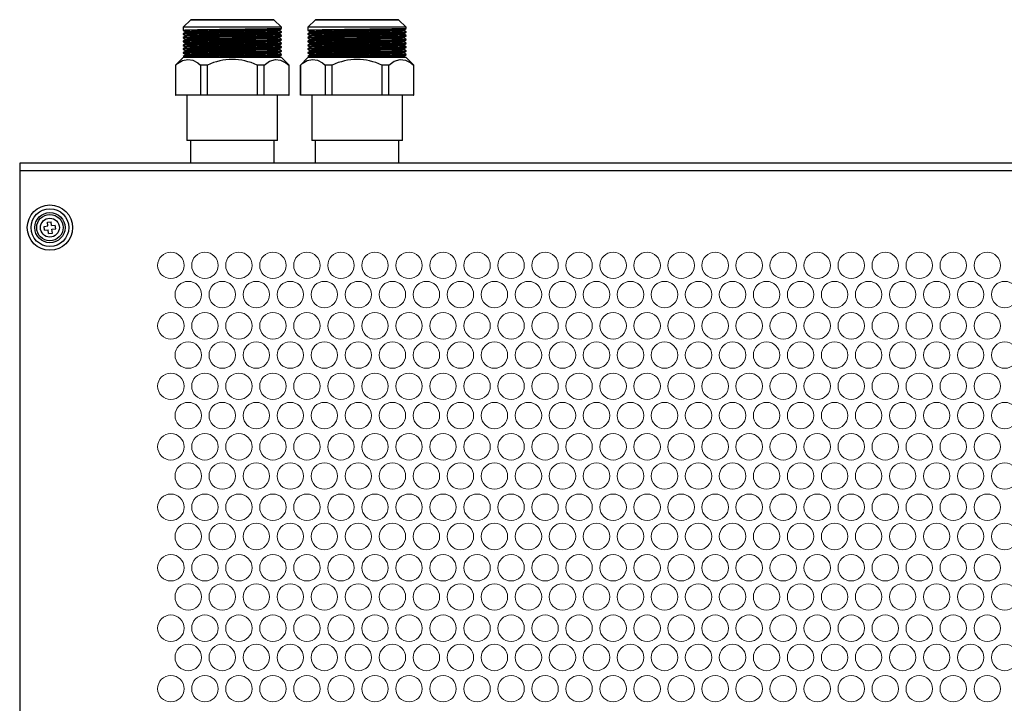
# Model space of a CAD drawing. Units: millimetres. Extents: x 3164 to 3584, y 2209 to 2506.
# Drawn here: x 3365 to 3391, y 2436 to 2454 of the extents above; entities that cross this region are included whole.
import ezdxf

# ---------------------------------------------------------------- set-up
doc = ezdxf.new("R2010")
doc.units = ezdxf.units.MM
doc.layers.add('Греерс', color=7, linetype='Continuous', lineweight=25)
doc.styles.get("Standard").update_dxf_attribs({"font": 'isocpeur.ttf'})
doc.dimstyles.new('ISO-25', dxfattribs={"dimtxt": 2.5, "dimasz": 2.5, "dimexe": 1.25, "dimexo": 0.625, "dimtad": 1, "dimtxsty": 'Standard', "dimcen": 2.5, "dimadec": 0, "dimazin": 0, "dimtfac": 1, "dimtmove": 0, "dimatfit": 3, "dimfxl": 1, "dimarcsym": 0})

# ---------------------------------------------------------------- blocks, each defined once
blk = doc.blocks.new('ЗВ-150В Спереди')
at = {"layer": 'Греерс'}
for p, q in [((-70.475, 3.8), (-70.675, 3.6)), ((-68.075, 3.6), (-68.275, 3.8)), ((-67.175, 3.8), (-67.375, 3.6)), ((-64.775, 3.6), (-64.975, 3.8)), ((-70.675, 3.6), (-70.675, 3.517)), ((-70.675, 3.429), (-70.675, 3.417)), ((-70.621, 3.485), (-70.621, 3.461)), ((-68.129, 3.51), (-68.129, 3.535)), ((-68.129, 3.41), (-68.129, 3.435)), ((-68.075, 3.567), (-68.075, 3.6)), ((-68.075, 3.467), (-68.075, 3.479)), ((-67.375, 3.6), (-67.375, 3.517)), ((-67.375, 3.429), (-67.375, 3.417)), ((-67.321, 3.485), (-67.321, 3.461)), ((-64.829, 3.51), (-64.829, 3.535)), ((-64.829, 3.41), (-64.829, 3.435)), ((-64.775, 3.567), (-64.775, 3.6)), ((-64.775, 3.467), (-64.775, 3.479)), ((-70.675, 3.329), (-70.675, 3.317)), ((-70.675, 3.229), (-70.675, 3.217)), ((-70.675, 3.129), (-70.675, 3.117)), ((-70.621, 3.385), (-70.621, 3.361)), ((-70.621, 3.285), (-70.621, 3.261)), ((-70.621, 3.185), (-70.621, 3.161)), ((-68.129, 3.31), (-68.129, 3.335)), ((-68.129, 3.21), (-68.129, 3.235)), ((-68.129, 3.11), (-68.129, 3.135)), ((-68.075, 3.367), (-68.075, 3.379)), ((-68.075, 3.267), (-68.075, 3.279)), ((-68.075, 3.167), (-68.075, 3.179)), ((-67.375, 3.329), (-67.375, 3.317)), ((-67.375, 3.229), (-67.375, 3.217)), ((-67.375, 3.129), (-67.375, 3.117)), ((-67.321, 3.385), (-67.321, 3.361)), ((-67.321, 3.285), (-67.321, 3.261)), ((-67.321, 3.185), (-67.321, 3.161)), ((-64.829, 3.31), (-64.829, 3.335)), ((-64.829, 3.21), (-64.829, 3.235)), ((-64.829, 3.11), (-64.829, 3.135)), ((-64.775, 3.367), (-64.775, 3.379)), ((-64.775, 3.267), (-64.775, 3.279)), ((-64.775, 3.167), (-64.775, 3.179)), ((-70.675, 3.029), (-70.675, 3.017)), ((-70.675, 2.929), (-70.675, 2.917)), ((-70.621, 3.085), (-70.621, 3.061)), ((-70.621, 2.985), (-70.621, 2.961)), ((-70.621, 2.885), (-70.621, 2.861)), ((-68.129, 3.01), (-68.129, 3.035)), ((-68.129, 2.91), (-68.129, 2.935)), ((-68.075, 3.067), (-68.075, 3.079)), ((-68.075, 2.967), (-68.075, 2.979)), ((-68.075, 2.867), (-68.075, 2.879)), ((-67.375, 3.029), (-67.375, 3.017)), ((-67.375, 2.929), (-67.375, 2.917)), ((-67.321, 3.085), (-67.321, 3.061)), ((-67.321, 2.985), (-67.321, 2.961)), ((-67.321, 2.885), (-67.321, 2.861)), ((-64.829, 3.01), (-64.829, 3.035)), ((-64.829, 2.91), (-64.829, 2.935)), ((-64.775, 3.067), (-64.775, 3.079)), ((-64.775, 2.967), (-64.775, 2.979)), ((-64.775, 2.867), (-64.775, 2.879)), ((-70.675, 2.8), (-70.875, 2.6)), ((-70.675, 2.816), (-70.659, 2.807)), ((-68.129, 2.81), (-68.129, 2.835)), ((-68.111, 2.8), (-68.129, 2.811)), ((-67.875, 2.6), (-68.075, 2.8)), ((-67.375, 2.8), (-67.575, 2.6)), ((-67.375, 2.816), (-67.359, 2.807)), ((-64.829, 2.81), (-64.829, 2.835)), ((-64.811, 2.8), (-64.829, 2.811)), ((-64.575, 2.6), (-64.775, 2.8)), ((-70.875, 2.6), (-70.875, 1.8)), ((-70.871, 1.8), (-70.871, 2.6)), ((-70.217, 2.6), (-70.217, 1.8)), ((-70.029, 1.8), (-70.029, 2.6)), ((-68.721, 2.6), (-68.721, 1.8)), ((-68.533, 1.8), (-68.533, 2.6)), ((-67.879, 2.6), (-67.879, 1.8)), ((-67.875, 1.8), (-67.875, 2.6)), ((-67.575, 2.6), (-67.575, 1.8)), ((-67.571, 1.8), (-67.571, 2.6)), ((-66.917, 2.6), (-66.917, 1.8)), ((-66.729, 1.8), (-66.729, 2.6)), ((-65.421, 2.6), (-65.421, 1.8)), ((-65.233, 1.8), (-65.233, 2.6)), ((-64.579, 2.6), (-64.579, 1.8)), ((-64.575, 1.8), (-64.575, 2.6)), ((-70.875, 1.8), (-70.871, 1.8)), ((-70.217, 1.8), (-70.871, 1.8)), ((-70.575, 1.8), (-70.575, 0.6)), ((-68.721, 1.8), (-70.029, 1.8)), ((-67.879, 1.8), (-68.533, 1.8)), ((-68.175, 0.6), (-68.175, 1.8)), ((-67.879, 1.8), (-67.875, 1.8)), ((-67.575, 1.8), (-67.571, 1.8)), ((-66.917, 1.8), (-67.571, 1.8)), ((-67.275, 1.8), (-67.275, 0.6)), ((-65.421, 1.8), (-66.729, 1.8)), ((-64.579, 1.8), (-65.233, 1.8)), ((-64.875, 0.6), (-64.875, 1.8)), ((-64.579, 1.8), (-64.575, 1.8)), ((-70.48, 0.6), (-70.48, 0)), ((-68.27, 0), (-68.27, 0.6)), ((-67.18, 0.6), (-67.18, 0)), ((-64.97, 0), (-64.97, 0.6)), ((75, 0), (-75, 0)), ((-75, 0), (-75, -24.1)), ((75, -0.2), (-75, -0.2)), ((-74.268, -1.558), (-74.169, -1.547)), ((-74.257, -1.658), (-74.268, -1.558)), ((-74.157, -1.646), (-74.169, -1.547)), ((-74.356, -1.669), (-74.257, -1.658)), ((-74.345, -1.768), (-74.356, -1.669)), ((-74.345, -1.768), (-74.245, -1.757)), ((-74.234, -1.856), (-74.245, -1.757)), ((-74.157, -1.646), (-74.058, -1.635)), ((-74.146, -1.746), (-74.046, -1.734)), ((-74.134, -1.845), (-74.146, -1.746)), ((-74.046, -1.734), (-74.058, -1.635)), ((-74.234, -1.856), (-74.134, -1.845))]:
    blk.add_line(p, q, dxfattribs=at)
at = {"layer": 'Греерс', "flags": 128}
for points in [[(-70.328, 3.8), (-70.214, 3.8), (-70.074, 3.8), (-69.911, 3.8), (-69.731, 3.8), (-69.539, 3.8), (-69.342, 3.8), (-69.146, 3.8), (-68.958, 3.8), (-68.783, 3.8), (-68.627, 3.8), (-68.495, 3.8), (-68.391, 3.8), (-68.319, 3.8), (-68.281, 3.8), (-68.278, 3.8), (-68.31, 3.8), (-68.377, 3.8), (-68.476, 3.8), (-68.603, 3.8), (-68.755, 3.8), (-68.928, 3.8), (-69.114, 3.8), (-69.309, 3.8), (-69.506, 3.8), (-69.699, 3.8), (-69.882, 3.8), (-70.048, 3.8), (-70.192, 3.8), (-70.311, 3.8), (-70.399, 3.8), (-70.454, 3.8), (-70.475, 3.8), (-70.46, 3.8), (-70.411, 3.8), (-70.328, 3.8)], [(-70.241, 3.8), (-70.131, 3.8), (-69.993, 3.8), (-69.833, 3.8), (-69.657, 3.8), (-69.47, 3.8), (-69.28, 3.8), (-69.093, 3.8), (-68.917, 3.8), (-68.757, 3.8), (-68.619, 3.8), (-68.509, 3.8), (-68.43, 3.8), (-68.385, 3.8), (-68.376, 3.8), (-68.403, 3.8), (-68.465, 3.8), (-68.56, 3.8), (-68.685, 3.8), (-68.834, 3.8), (-69.003, 3.8), (-69.186, 3.8), (-69.375, 3.8), (-69.564, 3.8), (-69.747, 3.8), (-69.916, 3.8), (-70.065, 3.8), (-70.19, 3.8), (-70.285, 3.8), (-70.347, 3.8), (-70.374, 3.8), (-70.365, 3.8), (-70.32, 3.8), (-70.241, 3.8)], [(-67.028, 3.8), (-66.914, 3.8), (-66.774, 3.8), (-66.611, 3.8), (-66.431, 3.8), (-66.239, 3.8), (-66.042, 3.8), (-65.846, 3.8), (-65.658, 3.8), (-65.483, 3.8), (-65.327, 3.8), (-65.195, 3.8), (-65.091, 3.8), (-65.019, 3.8), (-64.981, 3.8), (-64.978, 3.8), (-65.01, 3.8), (-65.077, 3.8), (-65.176, 3.8), (-65.303, 3.8), (-65.455, 3.8), (-65.628, 3.8), (-65.814, 3.8), (-66.009, 3.8), (-66.206, 3.8), (-66.399, 3.8), (-66.582, 3.8), (-66.748, 3.8), (-66.892, 3.8), (-67.011, 3.8), (-67.099, 3.8), (-67.154, 3.8), (-67.175, 3.8), (-67.16, 3.8), (-67.111, 3.8), (-67.028, 3.8)], [(-66.941, 3.8), (-66.831, 3.8), (-66.693, 3.8), (-66.533, 3.8), (-66.357, 3.8), (-66.17, 3.8), (-65.98, 3.8), (-65.793, 3.8), (-65.617, 3.8), (-65.457, 3.8), (-65.319, 3.8), (-65.209, 3.8), (-65.13, 3.8), (-65.085, 3.8), (-65.076, 3.8), (-65.103, 3.8), (-65.165, 3.8), (-65.26, 3.8), (-65.385, 3.8), (-65.534, 3.8), (-65.703, 3.8), (-65.886, 3.8), (-66.075, 3.8), (-66.264, 3.8), (-66.447, 3.8), (-66.616, 3.8), (-66.765, 3.8), (-66.89, 3.8), (-66.985, 3.8), (-67.047, 3.8), (-67.074, 3.8), (-67.065, 3.8), (-67.02, 3.8), (-66.941, 3.8)], [(-68.075, 3.6), (-68.077, 3.6), (-68.106, 3.6), (-68.171, 3.6), (-68.268, 3.6), (-68.395, 3.6), (-68.549, 3.6), (-68.725, 3.6), (-68.919, 3.6), (-69.126, 3.6), (-69.339, 3.6), (-69.554, 3.6), (-69.763, 3.6), (-69.962, 3.6), (-70.145, 3.6), (-70.307, 3.6), (-70.443, 3.6), (-70.551, 3.6), (-70.626, 3.6), (-70.667, 3.6), (-70.675, 3.6)], [(-68.078, 3.566), (-68.119, 3.562), (-68.248, 3.558), (-68.457, 3.554), (-68.725, 3.55), (-69.037, 3.546), (-69.377, 3.542), (-69.711, 3.537), (-70.023, 3.533), (-70.296, 3.529), (-70.501, 3.525), (-70.63, 3.521), (-70.675, 3.517), (-70.672, 3.516)], [(-70.675, 3.516), (-70.648, 3.501), (-70.621, 3.485)], [(-68.079, 3.479), (-68.075, 3.479), (-68.119, 3.475), (-68.248, 3.471), (-68.457, 3.467), (-68.725, 3.462), (-69.037, 3.458), (-69.377, 3.454), (-69.711, 3.45), (-70.023, 3.446), (-70.296, 3.442), (-70.501, 3.437), (-70.63, 3.433), (-70.675, 3.429)], [(-68.078, 3.466), (-68.119, 3.462), (-68.248, 3.458), (-68.457, 3.454), (-68.725, 3.45), (-69.037, 3.446), (-69.377, 3.442), (-69.711, 3.437), (-70.023, 3.433), (-70.296, 3.429), (-70.501, 3.425), (-70.63, 3.421), (-70.675, 3.417), (-70.672, 3.416)], [(-70.621, 3.461), (-70.648, 3.445), (-70.675, 3.429)], [(-70.675, 3.416), (-70.648, 3.401), (-70.621, 3.385)], [(-68.132, 3.535), (-68.172, 3.531), (-68.295, 3.527), (-68.495, 3.523), (-68.752, 3.519), (-69.051, 3.515), (-69.377, 3.51), (-69.697, 3.506), (-69.996, 3.502), (-70.257, 3.498), (-70.454, 3.494), (-70.578, 3.49), (-70.621, 3.485)], [(-68.132, 3.435), (-68.172, 3.431), (-68.295, 3.427), (-68.495, 3.423), (-68.752, 3.419), (-69.051, 3.415), (-69.377, 3.41), (-69.697, 3.406), (-69.996, 3.402), (-70.257, 3.398), (-70.454, 3.394), (-70.578, 3.39), (-70.621, 3.385)], [(-68.129, 3.51), (-68.129, 3.51), (-68.172, 3.506), (-68.295, 3.502), (-68.495, 3.498), (-68.752, 3.494), (-69.051, 3.49), (-69.377, 3.485), (-69.697, 3.481), (-69.996, 3.477), (-70.257, 3.473), (-70.454, 3.469), (-70.578, 3.465), (-70.617, 3.461)], [(-68.129, 3.41), (-68.129, 3.41), (-68.172, 3.406), (-68.295, 3.402), (-68.495, 3.398), (-68.752, 3.394), (-69.051, 3.39), (-69.377, 3.385), (-69.697, 3.381), (-69.996, 3.377), (-70.257, 3.373), (-70.454, 3.369), (-70.578, 3.365), (-70.617, 3.361)], [(-68.129, 3.535), (-68.102, 3.551), (-68.075, 3.566)], [(-68.075, 3.479), (-68.102, 3.495), (-68.129, 3.511)], [(-68.129, 3.435), (-68.102, 3.451), (-68.075, 3.466)], [(-68.075, 3.379), (-68.102, 3.395), (-68.129, 3.411)], [(-64.775, 3.6), (-64.777, 3.6), (-64.806, 3.6), (-64.871, 3.6), (-64.968, 3.6), (-65.095, 3.6), (-65.249, 3.6), (-65.425, 3.6), (-65.619, 3.6), (-65.826, 3.6), (-66.039, 3.6), (-66.254, 3.6), (-66.463, 3.6), (-66.662, 3.6), (-66.845, 3.6), (-67.007, 3.6), (-67.143, 3.6), (-67.251, 3.6), (-67.326, 3.6), (-67.367, 3.6), (-67.375, 3.6)], [(-64.778, 3.566), (-64.819, 3.562), (-64.948, 3.558), (-65.157, 3.554), (-65.425, 3.55), (-65.737, 3.546), (-66.077, 3.542), (-66.411, 3.537), (-66.723, 3.533), (-66.996, 3.529), (-67.201, 3.525), (-67.33, 3.521), (-67.375, 3.517), (-67.372, 3.516)], [(-67.375, 3.516), (-67.348, 3.501), (-67.321, 3.485)], [(-64.779, 3.479), (-64.775, 3.479), (-64.819, 3.475), (-64.948, 3.471), (-65.157, 3.467), (-65.425, 3.462), (-65.737, 3.458), (-66.077, 3.454), (-66.411, 3.45), (-66.723, 3.446), (-66.996, 3.442), (-67.201, 3.437), (-67.33, 3.433), (-67.375, 3.429)], [(-64.778, 3.466), (-64.819, 3.462), (-64.948, 3.458), (-65.157, 3.454), (-65.425, 3.45), (-65.737, 3.446), (-66.077, 3.442), (-66.411, 3.437), (-66.723, 3.433), (-66.996, 3.429), (-67.201, 3.425), (-67.33, 3.421), (-67.375, 3.417), (-67.372, 3.416)], [(-67.321, 3.461), (-67.348, 3.445), (-67.375, 3.429)], [(-67.375, 3.416), (-67.348, 3.401), (-67.321, 3.385)], [(-64.832, 3.535), (-64.872, 3.531), (-64.995, 3.527), (-65.195, 3.523), (-65.452, 3.519), (-65.751, 3.515), (-66.077, 3.51), (-66.397, 3.506), (-66.696, 3.502), (-66.957, 3.498), (-67.154, 3.494), (-67.278, 3.49), (-67.321, 3.485)], [(-64.832, 3.435), (-64.872, 3.431), (-64.995, 3.427), (-65.195, 3.423), (-65.452, 3.419), (-65.751, 3.415), (-66.077, 3.41), (-66.397, 3.406), (-66.696, 3.402), (-66.957, 3.398), (-67.154, 3.394), (-67.278, 3.39), (-67.321, 3.385)], [(-64.829, 3.51), (-64.829, 3.51), (-64.872, 3.506), (-64.995, 3.502), (-65.195, 3.498), (-65.452, 3.494), (-65.751, 3.49), (-66.077, 3.485), (-66.397, 3.481), (-66.696, 3.477), (-66.957, 3.473), (-67.154, 3.469), (-67.278, 3.465), (-67.317, 3.461)], [(-64.829, 3.41), (-64.829, 3.41), (-64.872, 3.406), (-64.995, 3.402), (-65.195, 3.398), (-65.452, 3.394), (-65.751, 3.39), (-66.077, 3.385), (-66.397, 3.381), (-66.696, 3.377), (-66.957, 3.373), (-67.154, 3.369), (-67.278, 3.365), (-67.317, 3.361)], [(-64.829, 3.535), (-64.802, 3.551), (-64.775, 3.566)], [(-64.775, 3.479), (-64.802, 3.495), (-64.829, 3.511)], [(-64.829, 3.435), (-64.802, 3.451), (-64.775, 3.466)], [(-64.775, 3.379), (-64.802, 3.395), (-64.829, 3.411)], [(-68.079, 3.379), (-68.075, 3.379), (-68.119, 3.375), (-68.248, 3.371), (-68.457, 3.367), (-68.725, 3.362), (-69.037, 3.358), (-69.377, 3.354), (-69.711, 3.35), (-70.023, 3.346), (-70.296, 3.342), (-70.501, 3.337), (-70.63, 3.333), (-70.675, 3.329)], [(-68.078, 3.366), (-68.119, 3.362), (-68.248, 3.358), (-68.457, 3.354), (-68.725, 3.35), (-69.037, 3.346), (-69.377, 3.342), (-69.711, 3.337), (-70.023, 3.333), (-70.296, 3.329), (-70.501, 3.325), (-70.63, 3.321), (-70.675, 3.317), (-70.672, 3.316)], [(-70.621, 3.361), (-70.648, 3.345), (-70.675, 3.329)], [(-70.675, 3.316), (-70.648, 3.301), (-70.621, 3.285)], [(-68.079, 3.279), (-68.075, 3.279), (-68.119, 3.275), (-68.248, 3.271), (-68.457, 3.267), (-68.725, 3.262), (-69.037, 3.258), (-69.377, 3.254), (-69.711, 3.25), (-70.023, 3.246), (-70.296, 3.242), (-70.501, 3.237), (-70.63, 3.233), (-70.675, 3.229)], [(-68.078, 3.266), (-68.119, 3.262), (-68.248, 3.258), (-68.457, 3.254), (-68.725, 3.25), (-69.037, 3.246), (-69.377, 3.242), (-69.711, 3.237), (-70.023, 3.233), (-70.296, 3.229), (-70.501, 3.225), (-70.63, 3.221), (-70.675, 3.217), (-70.672, 3.216)], [(-70.621, 3.261), (-70.648, 3.245), (-70.675, 3.229)], [(-70.675, 3.216), (-70.648, 3.201), (-70.621, 3.185)], [(-68.079, 3.179), (-68.075, 3.179), (-68.119, 3.175), (-68.248, 3.171), (-68.457, 3.167), (-68.725, 3.162), (-69.037, 3.158), (-69.377, 3.154), (-69.711, 3.15), (-70.023, 3.146), (-70.296, 3.142), (-70.501, 3.137), (-70.63, 3.133), (-70.675, 3.129)], [(-68.078, 3.166), (-68.119, 3.162), (-68.248, 3.158), (-68.457, 3.154), (-68.725, 3.15), (-69.037, 3.146), (-69.377, 3.142), (-69.711, 3.137), (-70.023, 3.133), (-70.296, 3.129), (-70.501, 3.125), (-70.63, 3.121), (-70.675, 3.117), (-70.672, 3.116)], [(-70.621, 3.161), (-70.648, 3.145), (-70.675, 3.129)], [(-68.132, 3.335), (-68.172, 3.331), (-68.295, 3.327), (-68.495, 3.323), (-68.752, 3.319), (-69.051, 3.315), (-69.377, 3.31), (-69.697, 3.306), (-69.996, 3.302), (-70.257, 3.298), (-70.454, 3.294), (-70.578, 3.29), (-70.621, 3.285)], [(-68.132, 3.235), (-68.172, 3.231), (-68.295, 3.227), (-68.495, 3.223), (-68.752, 3.219), (-69.051, 3.215), (-69.377, 3.21), (-69.697, 3.206), (-69.996, 3.202), (-70.257, 3.198), (-70.454, 3.194), (-70.578, 3.19), (-70.621, 3.185)], [(-68.132, 3.135), (-68.172, 3.131), (-68.295, 3.127), (-68.495, 3.123), (-68.752, 3.119), (-69.051, 3.115), (-69.377, 3.11), (-69.697, 3.106), (-69.996, 3.102), (-70.257, 3.098), (-70.454, 3.094), (-70.578, 3.09), (-70.621, 3.085)], [(-68.129, 3.31), (-68.129, 3.31), (-68.172, 3.306), (-68.295, 3.302), (-68.495, 3.298), (-68.752, 3.294), (-69.051, 3.29), (-69.377, 3.285), (-69.697, 3.281), (-69.996, 3.277), (-70.257, 3.273), (-70.454, 3.269), (-70.578, 3.265), (-70.617, 3.261)], [(-68.129, 3.21), (-68.129, 3.21), (-68.172, 3.206), (-68.295, 3.202), (-68.495, 3.198), (-68.752, 3.194), (-69.051, 3.19), (-69.377, 3.185), (-69.697, 3.181), (-69.996, 3.177), (-70.257, 3.173), (-70.454, 3.169), (-70.578, 3.165), (-70.617, 3.161)], [(-68.129, 3.335), (-68.102, 3.351), (-68.075, 3.366)], [(-68.075, 3.279), (-68.102, 3.295), (-68.129, 3.311)], [(-68.129, 3.235), (-68.102, 3.251), (-68.075, 3.266)], [(-68.075, 3.179), (-68.102, 3.195), (-68.129, 3.211)], [(-68.129, 3.135), (-68.102, 3.151), (-68.075, 3.166)], [(-64.779, 3.379), (-64.775, 3.379), (-64.819, 3.375), (-64.948, 3.371), (-65.157, 3.367), (-65.425, 3.362), (-65.737, 3.358), (-66.077, 3.354), (-66.411, 3.35), (-66.723, 3.346), (-66.996, 3.342), (-67.201, 3.337), (-67.33, 3.333), (-67.375, 3.329)], [(-64.778, 3.366), (-64.819, 3.362), (-64.948, 3.358), (-65.157, 3.354), (-65.425, 3.35), (-65.737, 3.346), (-66.077, 3.342), (-66.411, 3.337), (-66.723, 3.333), (-66.996, 3.329), (-67.201, 3.325), (-67.33, 3.321), (-67.375, 3.317), (-67.372, 3.316)], [(-67.321, 3.361), (-67.348, 3.345), (-67.375, 3.329)], [(-67.375, 3.316), (-67.348, 3.301), (-67.321, 3.285)], [(-64.779, 3.279), (-64.775, 3.279), (-64.819, 3.275), (-64.948, 3.271), (-65.157, 3.267), (-65.425, 3.262), (-65.737, 3.258), (-66.077, 3.254), (-66.411, 3.25), (-66.723, 3.246), (-66.996, 3.242), (-67.201, 3.237), (-67.33, 3.233), (-67.375, 3.229)], [(-64.778, 3.266), (-64.819, 3.262), (-64.948, 3.258), (-65.157, 3.254), (-65.425, 3.25), (-65.737, 3.246), (-66.077, 3.242), (-66.411, 3.237), (-66.723, 3.233), (-66.996, 3.229), (-67.201, 3.225), (-67.33, 3.221), (-67.375, 3.217), (-67.372, 3.216)], [(-67.321, 3.261), (-67.348, 3.245), (-67.375, 3.229)], [(-67.375, 3.216), (-67.348, 3.201), (-67.321, 3.185)], [(-64.779, 3.179), (-64.775, 3.179), (-64.819, 3.175), (-64.948, 3.171), (-65.157, 3.167), (-65.425, 3.162), (-65.737, 3.158), (-66.077, 3.154), (-66.411, 3.15), (-66.723, 3.146), (-66.996, 3.142), (-67.201, 3.137), (-67.33, 3.133), (-67.375, 3.129)], [(-64.778, 3.166), (-64.819, 3.162), (-64.948, 3.158), (-65.157, 3.154), (-65.425, 3.15), (-65.737, 3.146), (-66.077, 3.142), (-66.411, 3.137), (-66.723, 3.133), (-66.996, 3.129), (-67.201, 3.125), (-67.33, 3.121), (-67.375, 3.117), (-67.372, 3.116)], [(-67.321, 3.161), (-67.348, 3.145), (-67.375, 3.129)], [(-64.832, 3.335), (-64.872, 3.331), (-64.995, 3.327), (-65.195, 3.323), (-65.452, 3.319), (-65.751, 3.315), (-66.077, 3.31), (-66.397, 3.306), (-66.696, 3.302), (-66.957, 3.298), (-67.154, 3.294), (-67.278, 3.29), (-67.321, 3.285)], [(-64.832, 3.235), (-64.872, 3.231), (-64.995, 3.227), (-65.195, 3.223), (-65.452, 3.219), (-65.751, 3.215), (-66.077, 3.21), (-66.397, 3.206), (-66.696, 3.202), (-66.957, 3.198), (-67.154, 3.194), (-67.278, 3.19), (-67.321, 3.185)], [(-64.832, 3.135), (-64.872, 3.131), (-64.995, 3.127), (-65.195, 3.123), (-65.452, 3.119), (-65.751, 3.115), (-66.077, 3.11), (-66.397, 3.106), (-66.696, 3.102), (-66.957, 3.098), (-67.154, 3.094), (-67.278, 3.09), (-67.321, 3.085)], [(-64.829, 3.31), (-64.829, 3.31), (-64.872, 3.306), (-64.995, 3.302), (-65.195, 3.298), (-65.452, 3.294), (-65.751, 3.29), (-66.077, 3.285), (-66.397, 3.281), (-66.696, 3.277), (-66.957, 3.273), (-67.154, 3.269), (-67.278, 3.265), (-67.317, 3.261)], [(-64.829, 3.21), (-64.829, 3.21), (-64.872, 3.206), (-64.995, 3.202), (-65.195, 3.198), (-65.452, 3.194), (-65.751, 3.19), (-66.077, 3.185), (-66.397, 3.181), (-66.696, 3.177), (-66.957, 3.173), (-67.154, 3.169), (-67.278, 3.165), (-67.317, 3.161)], [(-64.829, 3.335), (-64.802, 3.351), (-64.775, 3.366)], [(-64.775, 3.279), (-64.802, 3.295), (-64.829, 3.311)], [(-64.829, 3.235), (-64.802, 3.251), (-64.775, 3.266)], [(-64.775, 3.179), (-64.802, 3.195), (-64.829, 3.211)], [(-64.829, 3.135), (-64.802, 3.151), (-64.775, 3.166)], [(-70.675, 3.116), (-70.648, 3.101), (-70.621, 3.085)], [(-68.079, 3.079), (-68.075, 3.079), (-68.119, 3.075), (-68.248, 3.071), (-68.457, 3.067), (-68.725, 3.062), (-69.037, 3.058), (-69.377, 3.054), (-69.711, 3.05), (-70.023, 3.046), (-70.296, 3.042), (-70.501, 3.037), (-70.63, 3.033), (-70.675, 3.029)], [(-68.078, 3.066), (-68.119, 3.062), (-68.248, 3.058), (-68.457, 3.054), (-68.725, 3.05), (-69.037, 3.046), (-69.377, 3.042), (-69.711, 3.037), (-70.023, 3.033), (-70.296, 3.029), (-70.501, 3.025), (-70.63, 3.021), (-70.675, 3.017), (-70.672, 3.016)], [(-70.621, 3.061), (-70.648, 3.045), (-70.675, 3.029)], [(-70.675, 3.016), (-70.648, 3.001), (-70.621, 2.985)], [(-68.079, 2.979), (-68.075, 2.979), (-68.119, 2.975), (-68.248, 2.971), (-68.457, 2.967), (-68.725, 2.962), (-69.037, 2.958), (-69.377, 2.954), (-69.711, 2.95), (-70.023, 2.946), (-70.296, 2.942), (-70.501, 2.937), (-70.63, 2.933), (-70.675, 2.929)], [(-68.078, 2.966), (-68.119, 2.962), (-68.248, 2.958), (-68.457, 2.954), (-68.725, 2.95), (-69.037, 2.946), (-69.377, 2.942), (-69.711, 2.937), (-70.023, 2.933), (-70.296, 2.929), (-70.501, 2.925), (-70.63, 2.921), (-70.675, 2.917), (-70.672, 2.916)], [(-70.621, 2.961), (-70.648, 2.945), (-70.675, 2.929)], [(-70.675, 2.916), (-70.648, 2.901), (-70.621, 2.885)], [(-68.079, 2.879), (-68.075, 2.879), (-68.119, 2.875), (-68.248, 2.871), (-68.457, 2.867), (-68.725, 2.862), (-69.037, 2.858), (-69.377, 2.854), (-69.711, 2.85), (-70.023, 2.846), (-70.296, 2.842), (-70.501, 2.837), (-70.63, 2.833), (-70.675, 2.829)], [(-68.078, 2.866), (-68.119, 2.862), (-68.248, 2.858), (-68.457, 2.854), (-68.725, 2.85), (-69.037, 2.846), (-69.377, 2.842), (-69.711, 2.837), (-70.023, 2.833), (-70.296, 2.829), (-70.501, 2.825), (-70.63, 2.821), (-70.675, 2.817), (-70.672, 2.816)], [(-68.132, 3.035), (-68.172, 3.031), (-68.295, 3.027), (-68.495, 3.023), (-68.752, 3.019), (-69.051, 3.015), (-69.377, 3.01), (-69.697, 3.006), (-69.996, 3.002), (-70.257, 2.998), (-70.454, 2.994), (-70.578, 2.99), (-70.621, 2.985)], [(-68.132, 2.935), (-68.172, 2.931), (-68.295, 2.927), (-68.495, 2.923), (-68.752, 2.919), (-69.051, 2.915), (-69.377, 2.91), (-69.697, 2.906), (-69.996, 2.902), (-70.257, 2.898), (-70.454, 2.894), (-70.578, 2.89), (-70.621, 2.885)], [(-68.129, 3.11), (-68.129, 3.11), (-68.172, 3.106), (-68.295, 3.102), (-68.495, 3.098), (-68.752, 3.094), (-69.051, 3.09), (-69.377, 3.085), (-69.697, 3.081), (-69.996, 3.077), (-70.257, 3.073), (-70.454, 3.069), (-70.578, 3.065), (-70.617, 3.061)], [(-68.129, 3.01), (-68.129, 3.01), (-68.172, 3.006), (-68.295, 3.002), (-68.495, 2.998), (-68.752, 2.994), (-69.051, 2.99), (-69.377, 2.985), (-69.697, 2.981), (-69.996, 2.977), (-70.257, 2.973), (-70.454, 2.969), (-70.578, 2.965), (-70.617, 2.961)], [(-68.129, 2.91), (-68.129, 2.91), (-68.172, 2.906), (-68.295, 2.902), (-68.495, 2.898), (-68.752, 2.894), (-69.051, 2.89), (-69.377, 2.885), (-69.697, 2.881), (-69.996, 2.877), (-70.257, 2.873), (-70.454, 2.869), (-70.578, 2.865), (-70.617, 2.861)], [(-68.075, 3.079), (-68.102, 3.095), (-68.129, 3.111)], [(-68.129, 3.035), (-68.102, 3.051), (-68.075, 3.066)], [(-68.075, 2.979), (-68.102, 2.995), (-68.129, 3.011)], [(-68.129, 2.935), (-68.102, 2.951), (-68.075, 2.966)], [(-68.075, 2.879), (-68.102, 2.895), (-68.129, 2.911)], [(-68.129, 2.835), (-68.102, 2.851), (-68.075, 2.866)], [(-67.375, 3.116), (-67.348, 3.101), (-67.321, 3.085)], [(-64.779, 3.079), (-64.775, 3.079), (-64.819, 3.075), (-64.948, 3.071), (-65.157, 3.067), (-65.425, 3.062), (-65.737, 3.058), (-66.077, 3.054), (-66.411, 3.05), (-66.723, 3.046), (-66.996, 3.042), (-67.201, 3.037), (-67.33, 3.033), (-67.375, 3.029)], [(-64.778, 3.066), (-64.819, 3.062), (-64.948, 3.058), (-65.157, 3.054), (-65.425, 3.05), (-65.737, 3.046), (-66.077, 3.042), (-66.411, 3.037), (-66.723, 3.033), (-66.996, 3.029), (-67.201, 3.025), (-67.33, 3.021), (-67.375, 3.017), (-67.372, 3.016)], [(-67.321, 3.061), (-67.348, 3.045), (-67.375, 3.029)], [(-67.375, 3.016), (-67.348, 3.001), (-67.321, 2.985)], [(-64.779, 2.979), (-64.775, 2.979), (-64.819, 2.975), (-64.948, 2.971), (-65.157, 2.967), (-65.425, 2.962), (-65.737, 2.958), (-66.077, 2.954), (-66.411, 2.95), (-66.723, 2.946), (-66.996, 2.942), (-67.201, 2.937), (-67.33, 2.933), (-67.375, 2.929)], [(-64.778, 2.966), (-64.819, 2.962), (-64.948, 2.958), (-65.157, 2.954), (-65.425, 2.95), (-65.737, 2.946), (-66.077, 2.942), (-66.411, 2.937), (-66.723, 2.933), (-66.996, 2.929), (-67.201, 2.925), (-67.33, 2.921), (-67.375, 2.917), (-67.372, 2.916)], [(-67.321, 2.961), (-67.348, 2.945), (-67.375, 2.929)], [(-67.375, 2.916), (-67.348, 2.901), (-67.321, 2.885)], [(-64.779, 2.879), (-64.775, 2.879), (-64.819, 2.875), (-64.948, 2.871), (-65.157, 2.867), (-65.425, 2.862), (-65.737, 2.858), (-66.077, 2.854), (-66.411, 2.85), (-66.723, 2.846), (-66.996, 2.842), (-67.201, 2.837), (-67.33, 2.833), (-67.375, 2.829)], [(-64.778, 2.866), (-64.819, 2.862), (-64.948, 2.858), (-65.157, 2.854), (-65.425, 2.85), (-65.737, 2.846), (-66.077, 2.842), (-66.411, 2.837), (-66.723, 2.833), (-66.996, 2.829), (-67.201, 2.825), (-67.33, 2.821), (-67.375, 2.817), (-67.372, 2.816)], [(-64.832, 3.035), (-64.872, 3.031), (-64.995, 3.027), (-65.195, 3.023), (-65.452, 3.019), (-65.751, 3.015), (-66.077, 3.01), (-66.397, 3.006), (-66.696, 3.002), (-66.957, 2.998), (-67.154, 2.994), (-67.278, 2.99), (-67.321, 2.985)], [(-64.832, 2.935), (-64.872, 2.931), (-64.995, 2.927), (-65.195, 2.923), (-65.452, 2.919), (-65.751, 2.915), (-66.077, 2.91), (-66.397, 2.906), (-66.696, 2.902), (-66.957, 2.898), (-67.154, 2.894), (-67.278, 2.89), (-67.321, 2.885)], [(-64.829, 3.11), (-64.829, 3.11), (-64.872, 3.106), (-64.995, 3.102), (-65.195, 3.098), (-65.452, 3.094), (-65.751, 3.09), (-66.077, 3.085), (-66.397, 3.081), (-66.696, 3.077), (-66.957, 3.073), (-67.154, 3.069), (-67.278, 3.065), (-67.317, 3.061)], [(-64.829, 3.01), (-64.829, 3.01), (-64.872, 3.006), (-64.995, 3.002), (-65.195, 2.998), (-65.452, 2.994), (-65.751, 2.99), (-66.077, 2.985), (-66.397, 2.981), (-66.696, 2.977), (-66.957, 2.973), (-67.154, 2.969), (-67.278, 2.965), (-67.317, 2.961)], [(-64.829, 2.91), (-64.829, 2.91), (-64.872, 2.906), (-64.995, 2.902), (-65.195, 2.898), (-65.452, 2.894), (-65.751, 2.89), (-66.077, 2.885), (-66.397, 2.881), (-66.696, 2.877), (-66.957, 2.873), (-67.154, 2.869), (-67.278, 2.865), (-67.317, 2.861)], [(-64.775, 3.079), (-64.802, 3.095), (-64.829, 3.111)], [(-64.829, 3.035), (-64.802, 3.051), (-64.775, 3.066)], [(-64.775, 2.979), (-64.802, 2.995), (-64.829, 3.011)], [(-64.829, 2.935), (-64.802, 2.951), (-64.775, 2.966)], [(-64.775, 2.879), (-64.802, 2.895), (-64.829, 2.911)], [(-64.829, 2.835), (-64.802, 2.851), (-64.775, 2.866)], [(-70.871, 2.6), (-70.824, 2.638), (-70.691, 2.718), (-70.553, 2.75), (-70.42, 2.727), (-70.29, 2.658), (-70.217, 2.6)], [(-70.621, 2.861), (-70.648, 2.845), (-70.675, 2.829)], [(-68.075, 2.8), (-68.075, 2.8), (-68.098, 2.8), (-68.157, 2.8), (-68.249, 2.8), (-68.373, 2.8), (-68.524, 2.8), (-68.698, 2.8), (-68.892, 2.8), (-69.099, 2.8), (-69.313, 2.8), (-69.529, 2.8), (-69.741, 2.8), (-69.943, 2.8), (-70.129, 2.8), (-70.294, 2.8), (-70.434, 2.8), (-70.544, 2.8), (-70.622, 2.8), (-70.666, 2.8), (-70.675, 2.8)], [(-68.132, 2.835), (-68.172, 2.831), (-68.295, 2.827), (-68.495, 2.823), (-68.752, 2.819), (-69.051, 2.815), (-69.377, 2.81), (-69.697, 2.806), (-69.996, 2.802), (-70.124, 2.8)], [(-68.533, 2.6), (-68.39, 2.7), (-68.236, 2.749), (-68.097, 2.732), (-67.955, 2.66), (-67.879, 2.6)], [(-68.129, 2.81), (-68.129, 2.81), (-68.172, 2.806), (-68.295, 2.802), (-68.395, 2.8)], [(-67.571, 2.6), (-67.524, 2.638), (-67.391, 2.718), (-67.253, 2.75), (-67.12, 2.727), (-66.99, 2.658), (-66.917, 2.6)], [(-67.321, 2.861), (-67.348, 2.845), (-67.375, 2.829)], [(-64.775, 2.8), (-64.775, 2.8), (-64.798, 2.8), (-64.857, 2.8), (-64.949, 2.8), (-65.073, 2.8), (-65.224, 2.8), (-65.398, 2.8), (-65.592, 2.8), (-65.799, 2.8), (-66.013, 2.8), (-66.229, 2.8), (-66.441, 2.8), (-66.643, 2.8), (-66.829, 2.8), (-66.994, 2.8), (-67.134, 2.8), (-67.244, 2.8), (-67.322, 2.8), (-67.366, 2.8), (-67.375, 2.8)], [(-64.832, 2.835), (-64.872, 2.831), (-64.995, 2.827), (-65.195, 2.823), (-65.452, 2.819), (-65.751, 2.815), (-66.077, 2.81), (-66.397, 2.806), (-66.696, 2.802), (-66.827, 2.8)], [(-65.233, 2.6), (-65.09, 2.7), (-64.936, 2.749), (-64.797, 2.732), (-64.655, 2.66), (-64.579, 2.6)], [(-64.829, 2.81), (-64.829, 2.81), (-64.872, 2.806), (-64.995, 2.802), (-65.095, 2.8)], [(-70.871, 2.6), (-70.873, 2.6), (-70.874, 2.6), (-70.875, 2.6), (-70.875, 2.6), (-70.875, 2.6)], [(-70.029, 2.6), (-70.053, 2.6), (-70.077, 2.6), (-70.101, 2.6), (-70.125, 2.6), (-70.148, 2.6), (-70.172, 2.6), (-70.195, 2.6), (-70.217, 2.6)], [(-68.533, 2.6), (-68.555, 2.6), (-68.578, 2.6), (-68.602, 2.6), (-68.625, 2.6), (-68.649, 2.6), (-68.673, 2.6), (-68.697, 2.6), (-68.721, 2.6)], [(-67.875, 2.6), (-67.875, 2.6), (-67.875, 2.6), (-67.876, 2.6), (-67.877, 2.6), (-67.879, 2.6)], [(-67.571, 2.6), (-67.573, 2.6), (-67.574, 2.6), (-67.575, 2.6), (-67.575, 2.6), (-67.575, 2.6)], [(-66.729, 2.6), (-66.753, 2.6), (-66.777, 2.6), (-66.801, 2.6), (-66.825, 2.6), (-66.848, 2.6), (-66.872, 2.6), (-66.895, 2.6), (-66.917, 2.6)], [(-65.233, 2.6), (-65.255, 2.6), (-65.278, 2.6), (-65.302, 2.6), (-65.325, 2.6), (-65.349, 2.6), (-65.373, 2.6), (-65.397, 2.6), (-65.421, 2.6)], [(-64.575, 2.6), (-64.575, 2.6), (-64.575, 2.6), (-64.576, 2.6), (-64.577, 2.6), (-64.579, 2.6)], [(-70.029, 1.8), (-70.053, 1.8), (-70.077, 1.8), (-70.101, 1.8), (-70.125, 1.8), (-70.148, 1.8), (-70.172, 1.8), (-70.195, 1.8), (-70.217, 1.8)], [(-68.533, 1.8), (-68.555, 1.8), (-68.578, 1.8), (-68.602, 1.8), (-68.625, 1.8), (-68.649, 1.8), (-68.673, 1.8), (-68.697, 1.8), (-68.721, 1.8)], [(-66.729, 1.8), (-66.753, 1.8), (-66.777, 1.8), (-66.801, 1.8), (-66.825, 1.8), (-66.848, 1.8), (-66.872, 1.8), (-66.895, 1.8), (-66.917, 1.8)], [(-65.233, 1.8), (-65.255, 1.8), (-65.278, 1.8), (-65.302, 1.8), (-65.325, 1.8), (-65.349, 1.8), (-65.373, 1.8), (-65.397, 1.8), (-65.421, 1.8)], [(-68.175, 0.6), (-68.193, 0.6), (-68.247, 0.6), (-68.336, 0.6), (-68.456, 0.6), (-68.604, 0.6), (-68.775, 0.6), (-68.965, 0.6), (-69.167, 0.6), (-69.375, 0.6), (-69.583, 0.6), (-69.785, 0.6), (-69.975, 0.6), (-70.146, 0.6), (-70.294, 0.6), (-70.414, 0.6), (-70.503, 0.6), (-70.557, 0.6), (-70.575, 0.6)], [(-64.875, 0.6), (-64.893, 0.6), (-64.947, 0.6), (-65.036, 0.6), (-65.156, 0.6), (-65.304, 0.6), (-65.475, 0.6), (-65.665, 0.6), (-65.867, 0.6), (-66.075, 0.6), (-66.283, 0.6), (-66.485, 0.6), (-66.675, 0.6), (-66.846, 0.6), (-66.994, 0.6), (-67.114, 0.6), (-67.203, 0.6), (-67.257, 0.6), (-67.275, 0.6)]]:
    blk.add_lwpolyline(points, dxfattribs=at)
at = {"layer": 'Греерс'}
for radius in [0.6, 0.5, 0.4, 0.35, 0.25]:
    blk.add_circle((-74.201, -1.702), radius, dxfattribs=at)
at = {"layer": 'Греерс', "lineweight": 5}
for centre in [(-71, -2.7), (-70.1, -2.7), (-69.2, -2.7), (-68.3, -2.7), (-67.4, -2.7), (-66.5, -2.7), (-65.6, -2.7), (-64.7, -2.7), (-63.8, -2.7), (-62.9, -2.7), (-62, -2.7), (-61.1, -2.7), (-60.2, -2.7), (-59.3, -2.7), (-58.4, -2.7), (-57.5, -2.7), (-56.6, -2.7), (-55.7, -2.7), (-54.8, -2.7), (-53.9, -2.7), (-53, -2.7), (-52.1, -2.7), (-51.2, -2.7), (-50.3, -2.7), (-49.4, -2.7), (-70.54, -3.474), (-69.64, -3.474), (-68.74, -3.474), (-67.84, -3.474), (-66.94, -3.474), (-66.04, -3.474), (-65.14, -3.474), (-64.24, -3.474), (-63.34, -3.474), (-62.44, -3.474), (-61.54, -3.474), (-60.64, -3.474), (-59.74, -3.474), (-58.84, -3.474), (-57.94, -3.474), (-57.04, -3.474), (-56.14, -3.474), (-55.24, -3.474), (-54.34, -3.474), (-53.44, -3.474), (-52.54, -3.474), (-51.64, -3.474), (-50.74, -3.474), (-49.84, -3.474), (-48.94, -3.474), (-71, -4.3), (-70.1, -4.3), (-69.2, -4.3), (-68.3, -4.3), (-67.4, -4.3), (-66.5, -4.3), (-65.6, -4.3), (-64.7, -4.3), (-63.8, -4.3), (-62.9, -4.3), (-62, -4.3), (-61.1, -4.3), (-60.2, -4.3), (-59.3, -4.3), (-58.4, -4.3), (-57.5, -4.3), (-56.6, -4.3), (-55.7, -4.3), (-54.8, -4.3), (-53.9, -4.3), (-53, -4.3), (-52.1, -4.3), (-51.2, -4.3), (-50.3, -4.3), (-49.4, -4.3), (-70.54, -5.074), (-69.64, -5.074), (-68.74, -5.074), (-67.84, -5.074), (-66.94, -5.074), (-66.04, -5.074), (-65.14, -5.074), (-64.24, -5.074), (-63.34, -5.074), (-62.44, -5.074), (-61.54, -5.074), (-60.64, -5.074), (-59.74, -5.074), (-58.84, -5.074), (-57.94, -5.074), (-57.04, -5.074), (-56.14, -5.074), (-55.24, -5.074), (-54.34, -5.074), (-53.44, -5.074), (-52.54, -5.074), (-51.64, -5.074), (-50.74, -5.074), (-49.84, -5.074), (-48.94, -5.074), (-71, -5.9), (-70.1, -5.9), (-69.2, -5.9), (-68.3, -5.9), (-67.4, -5.9), (-66.5, -5.9), (-65.6, -5.9), (-64.7, -5.9), (-63.8, -5.9), (-62.9, -5.9), (-62, -5.9), (-61.1, -5.9), (-60.2, -5.9), (-59.3, -5.9), (-58.4, -5.9), (-57.5, -5.9), (-56.6, -5.9), (-55.7, -5.9), (-54.8, -5.9), (-53.9, -5.9), (-53, -5.9), (-52.1, -5.9), (-51.2, -5.9), (-50.3, -5.9), (-49.4, -5.9), (-70.54, -6.674), (-69.64, -6.674), (-68.74, -6.674), (-67.84, -6.674), (-66.94, -6.674), (-66.04, -6.674), (-65.14, -6.674), (-64.24, -6.674), (-63.34, -6.674), (-62.44, -6.674), (-61.54, -6.674), (-60.64, -6.674), (-59.74, -6.674), (-58.84, -6.674), (-57.94, -6.674), (-57.04, -6.674), (-56.14, -6.674), (-55.24, -6.674), (-54.34, -6.674), (-53.44, -6.674), (-52.54, -6.674), (-51.64, -6.674), (-50.74, -6.674), (-49.84, -6.674), (-48.94, -6.674), (-71, -7.5), (-70.1, -7.5), (-69.2, -7.5), (-68.3, -7.5), (-67.4, -7.5), (-66.5, -7.5), (-65.6, -7.5), (-64.7, -7.5), (-63.8, -7.5), (-62.9, -7.5), (-62, -7.5), (-61.1, -7.5), (-60.2, -7.5), (-59.3, -7.5), (-58.4, -7.5), (-57.5, -7.5), (-56.6, -7.5), (-55.7, -7.5), (-54.8, -7.5), (-53.9, -7.5), (-53, -7.5), (-52.1, -7.5), (-51.2, -7.5), (-50.3, -7.5), (-49.4, -7.5), (-70.54, -8.274), (-69.64, -8.274), (-68.74, -8.274), (-67.84, -8.274), (-66.94, -8.274), (-66.04, -8.274), (-65.14, -8.274), (-64.24, -8.274), (-63.34, -8.274), (-62.44, -8.274), (-61.54, -8.274), (-60.64, -8.274), (-59.74, -8.274), (-58.84, -8.274), (-57.94, -8.274), (-57.04, -8.274), (-56.14, -8.274), (-55.24, -8.274), (-54.34, -8.274), (-53.44, -8.274), (-52.54, -8.274), (-51.64, -8.274), (-50.74, -8.274), (-49.84, -8.274), (-48.94, -8.274), (-71, -9.1), (-70.1, -9.1), (-69.2, -9.1), (-68.3, -9.1), (-67.4, -9.1), (-66.5, -9.1), (-65.6, -9.1), (-64.7, -9.1), (-63.8, -9.1), (-62.9, -9.1), (-62, -9.1), (-61.1, -9.1), (-60.2, -9.1), (-59.3, -9.1), (-58.4, -9.1), (-57.5, -9.1), (-56.6, -9.1), (-55.7, -9.1), (-54.8, -9.1), (-53.9, -9.1), (-53, -9.1), (-52.1, -9.1), (-51.2, -9.1), (-50.3, -9.1), (-49.4, -9.1), (-70.54, -9.874), (-69.64, -9.874), (-68.74, -9.874), (-67.84, -9.874), (-66.94, -9.874), (-66.04, -9.874), (-65.14, -9.874), (-64.24, -9.874), (-63.34, -9.874), (-62.44, -9.874), (-61.54, -9.874), (-60.64, -9.874), (-59.74, -9.874), (-58.84, -9.874), (-57.94, -9.874), (-57.04, -9.874), (-56.14, -9.874), (-55.24, -9.874), (-54.34, -9.874), (-53.44, -9.874), (-52.54, -9.874), (-51.64, -9.874), (-50.74, -9.874), (-49.84, -9.874), (-48.94, -9.874), (-71, -10.7), (-70.1, -10.7), (-69.2, -10.7), (-68.3, -10.7), (-67.4, -10.7), (-66.5, -10.7), (-65.6, -10.7), (-64.7, -10.7), (-63.8, -10.7), (-62.9, -10.7), (-62, -10.7), (-61.1, -10.7), (-60.2, -10.7), (-59.3, -10.7), (-58.4, -10.7), (-57.5, -10.7), (-56.6, -10.7), (-55.7, -10.7), (-54.8, -10.7), (-53.9, -10.7), (-53, -10.7), (-52.1, -10.7), (-51.2, -10.7), (-50.3, -10.7), (-49.4, -10.7), (-70.54, -11.474), (-69.64, -11.474), (-68.74, -11.474), (-67.84, -11.474), (-66.94, -11.474), (-66.04, -11.474), (-65.14, -11.474), (-64.24, -11.474), (-63.34, -11.474), (-62.44, -11.474), (-61.54, -11.474), (-60.64, -11.474), (-59.74, -11.474), (-58.84, -11.474), (-57.94, -11.474), (-57.04, -11.474), (-56.14, -11.474), (-55.24, -11.474), (-54.34, -11.474), (-53.44, -11.474), (-52.54, -11.474), (-51.64, -11.474), (-50.74, -11.474), (-49.84, -11.474), (-48.94, -11.474), (-71, -12.3), (-70.1, -12.3), (-69.2, -12.3), (-68.3, -12.3), (-67.4, -12.3), (-66.5, -12.3), (-65.6, -12.3), (-64.7, -12.3), (-63.8, -12.3), (-62.9, -12.3), (-62, -12.3), (-61.1, -12.3), (-60.2, -12.3), (-59.3, -12.3), (-58.4, -12.3), (-57.5, -12.3), (-56.6, -12.3), (-55.7, -12.3), (-54.8, -12.3), (-53.9, -12.3), (-53, -12.3), (-52.1, -12.3), (-51.2, -12.3), (-50.3, -12.3), (-49.4, -12.3), (-70.54, -13.074), (-69.64, -13.074), (-68.74, -13.074), (-67.84, -13.074), (-66.94, -13.074), (-66.04, -13.074), (-65.14, -13.074), (-64.24, -13.074), (-63.34, -13.074), (-62.44, -13.074), (-61.54, -13.074), (-60.64, -13.074), (-59.74, -13.074), (-58.84, -13.074), (-57.94, -13.074), (-57.04, -13.074), (-56.14, -13.074), (-55.24, -13.074), (-54.34, -13.074), (-53.44, -13.074), (-52.54, -13.074), (-51.64, -13.074), (-50.74, -13.074), (-49.84, -13.074), (-48.94, -13.074), (-71, -13.9), (-70.1, -13.9), (-69.2, -13.9), (-68.3, -13.9), (-67.4, -13.9), (-66.5, -13.9), (-65.6, -13.9), (-64.7, -13.9), (-63.8, -13.9), (-62.9, -13.9), (-62, -13.9), (-61.1, -13.9), (-60.2, -13.9), (-59.3, -13.9), (-58.4, -13.9), (-57.5, -13.9), (-56.6, -13.9), (-55.7, -13.9), (-54.8, -13.9), (-53.9, -13.9), (-53, -13.9), (-52.1, -13.9), (-51.2, -13.9), (-50.3, -13.9), (-49.4, -13.9)]:
    blk.add_circle(centre, 0.35, dxfattribs=at)
at = {"layer": 'Греерс'}
for centre in [(-69.375, 1.198), (-66.075, 1.198)]:
    blk.add_arc(centre, 1.547, 65.0033, 114.9967, dxfattribs=at)
blk = doc.blocks.new('*D13')
at = {"color": 0, "lineweight": -2, "transparency": 16777216}
for p, q in [((3364.545, 2449.351), (3364.545, 2417.934)), ((3514.545, 2449.351), (3514.545, 2417.934)), ((3511.545, 2419.184), (3367.545, 2419.184))]:
    blk.add_line(p, q, dxfattribs=at)
at = {"color": 0, "transparency": 16777216}
for points in [[(3367.545, 2419.684), (3367.545, 2418.684), (3364.545, 2419.184)], [(3511.545, 2419.684), (3511.545, 2418.684), (3514.545, 2419.184)]]:
    blk.add_solid(points, dxfattribs=at)
at = {"layer": 'Defpoints', "color": 0, "transparency": 16777216}
for p in [(3364.545, 2449.976), (3514.545, 2449.976), (3364.545, 2419.184)]:
    blk.add_point(p, dxfattribs=at)
at = {"color": 1, "transparency": 16777216, "insert": (3439.545, 2421.309), "char_height": 3, "attachment_point": 5}
blk.add_mtext('1500', dxfattribs=at)

msp = doc.modelspace()

# ---------------------------------------------------------------- block references
msp.add_blockref('ЗВ-150В Спереди', (3439.545, 2450.534))

# ---------------------------------------------------------------- dimensions: what is measured, and where the dimension line sits
dim = msp.add_linear_dim(base=(3364.545, 2419.184), p1=(3514.545, 2449.976), p2=(3364.545, 2449.976), dimstyle='ISO-25', override={"dimtxt": 3, "dimasz": 3, "dimdec": 0, "dimlfac": 10, "dimrnd": 5, "dimsah": 1, "dimclrt": 1})
dim.commit()
dim.dimension.update_dxf_attribs({"geometry": '*D13', "text_midpoint": (3439.545, 2419.184), "dimtype": 160})

doc.saveas('drawing.dxf')
